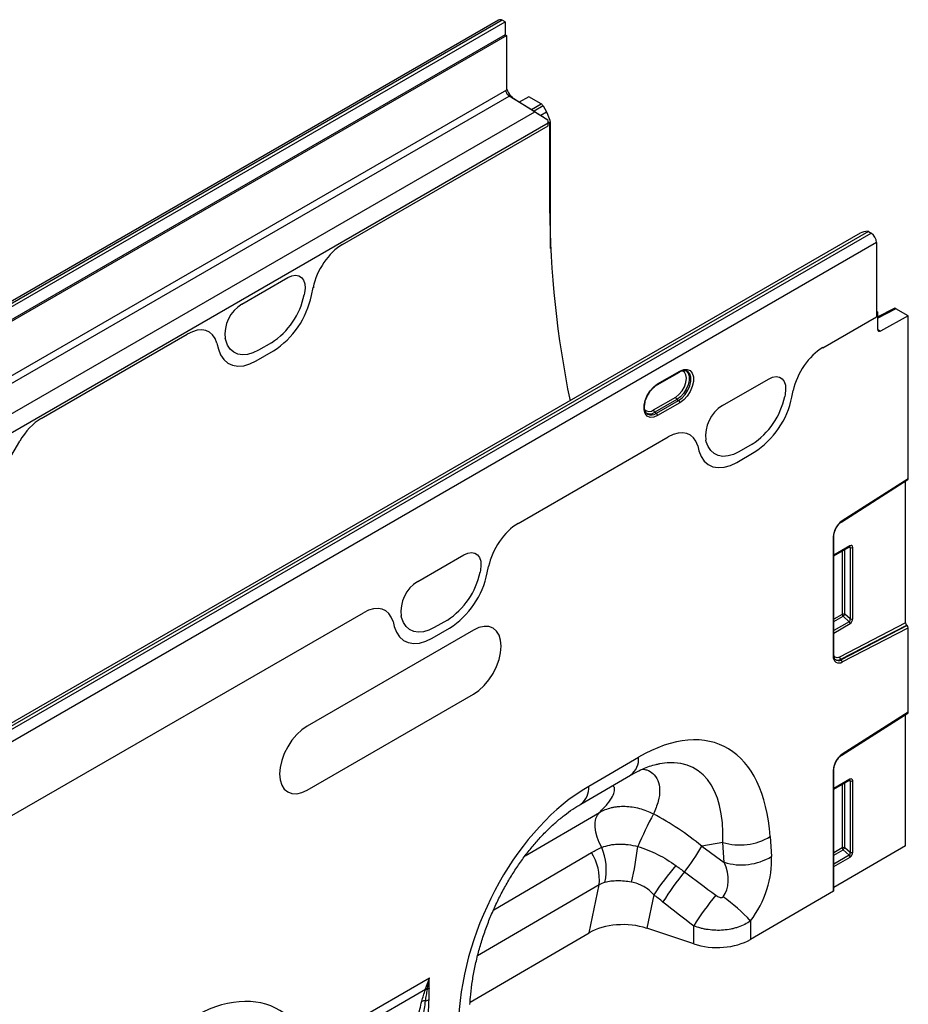
# Model space of a CAD drawing. Units: millimetres. Extents: x 3562 to 5344, y 3506 to 4553.
# Drawn here: x 5117 to 5344, y 3878 to 4129 of the extents above; entities that cross this region are included whole.
import ezdxf

# ---------------------------------------------------------------- set-up
doc = ezdxf.new("R2010")
doc.units = ezdxf.units.MM
doc.layers.add('3010226', color=7, linetype='Continuous')

# ---------------------------------------------------------------- blocks, each defined once
blk = doc.blocks.new('1255594_002_ISO_view')
for p, q in [((705.47, 407.85), (352.63, 204.16)), ((706.4, 407.8), (353.55, 204.1)), ((354.26, 203.74), (707.11, 407.43)), ((707.11, 407.43), (706.4, 407.8)), ((707.18, 407.39), (707.18, 404.12)), ((707.18, 404.12), (357.16, 202.06)), ((707.53, 403.92), (357.52, 201.86)), ((707.18, 403.72), (707.18, 404.12)), ((707.53, 390.04), (707.53, 403.92)), ((357.52, 187.98), (707.53, 390.04)), ((563.75, 305.04), (708.2, 388.43)), ((708.6, 388.48), (707.79, 388.79)), ((714.68, 384.43), (708.2, 388.43)), ((709.57, 387.64), (708.2, 388.43)), ((709.57, 387.64), (718.04, 382.41)), ((713.19, 388.25), (710.75, 386.92)), ((716.34, 386.44), (713.19, 388.25)), ((713.85, 385), (716.34, 386.44)), ((716.84, 385.91), (714.53, 384.58)), ((716.84, 385.91), (717.72, 384.38)), ((571.97, 302.05), (714.68, 384.43)), ((716.23, 383.53), (717.72, 384.38)), ((574.09, 298.46), (718.14, 381.62)), ((665.61, 350.52), (718.14, 380.84)), ((665.61, 350.52), (718.14, 380.84)), ((718.13, 381.88), (718.49, 381.67)), ((718.49, 381.67), (718.14, 381.47)), ((718.14, 380.84), (718.14, 381.62)), ((718.14, 380.84), (718.14, 381.47)), ((718.49, 381.67), (718.49, 360.03)), ((718.75, 380.9), (718.49, 380.75)), ((718.75, 349.52), (718.75, 380.9)), ((797.81, 353.44), (446.97, 150.9)), ((799.89, 353.87), (447.04, 150.18)), ((447.75, 149.73), (800.59, 353.42)), ((799.89, 353.87), (800.59, 353.42)), ((801.93, 351.01), (449.09, 147.32)), ((801.93, 351.01), (801.93, 332.11)), ((639.93, 335.33), (651.68, 342.11)), ((639.93, 335.33), (651.68, 342.11)), ((657.67, 337.51), (658.09, 339.55)), ((657.67, 337.51), (658.09, 339.55)), ((655.92, 338.18), (655.82, 337.67)), ((655.92, 338.18), (655.82, 337.67)), ((788.22, 324.19), (801.93, 332.11)), ((788.22, 324.19), (801.93, 332.11)), ((801.93, 333.51), (802.29, 333.3)), ((802.29, 333.3), (801.93, 333.1)), ((801.93, 333.1), (801.93, 332.11)), ((806.44, 334.2), (802.29, 332.05)), ((806.92, 334.14), (802.29, 331.74)), ((802.29, 328.87), (802.29, 333.3)), ((810.06, 332.33), (802.98, 328.45)), ((810.06, 332.33), (806.92, 334.14)), ((810.06, 290.73), (810.06, 332.33)), ((588.71, 306.13), (625.99, 327.65)), ((588.71, 306.13), (625.99, 327.65)), ((802.29, 328.85), (802.98, 328.45)), ((633.52, 325.37), (633.94, 323.81)), ((633.52, 325.37), (633.94, 323.81)), ((635.79, 326.11), (635.69, 326.5)), ((635.79, 326.11), (635.69, 326.5)), ((647.48, 325.46), (644.13, 323.53)), ((647.48, 325.46), (644.13, 323.53)), ((643.59, 320.83), (648.02, 323.39)), ((643.59, 320.83), (648.02, 323.39)), ((745.97, 314.71), (751.62, 317.98)), ((746.07, 314.94), (751.73, 318.21)), ((762.61, 309.41), (774.36, 316.19)), ((762.61, 309.41), (774.36, 316.19)), ((778.61, 312.26), (778.5, 311.75)), ((778.61, 312.26), (778.5, 311.75)), ((780.35, 311.59), (780.69, 313.22)), ((780.35, 311.59), (780.69, 313.22)), ((745.01, 308.31), (750.67, 311.58)), ((750.99, 310.98), (745.33, 307.72)), ((745.75, 307.44), (751.41, 310.7)), ((751.73, 310.11), (746.07, 306.84)), ((750.99, 310.98), (751.41, 310.7)), ((743.39, 307.3), (743.46, 307.25)), ((745.33, 307.72), (745.75, 307.44)), ((578.31, 291.85), (583.2, 300.32)), ((578.31, 291.85), (583.2, 300.32)), ((710.43, 279.29), (748.76, 301.41)), ((710.43, 279.29), (748.76, 301.41)), ((758.48, 300.19), (758.37, 300.58)), ((758.48, 300.19), (758.37, 300.58)), ((770.16, 299.54), (766.82, 297.61)), ((770.16, 299.54), (766.82, 297.61)), ((756.29, 299.13), (756.62, 297.89)), ((756.29, 299.13), (756.62, 297.89)), ((766.27, 294.91), (770.7, 297.47)), ((766.27, 294.91), (770.7, 297.47)), ((793.11, 279.75), (809.97, 290.51)), ((810.06, 290.73), (793.2, 279.97)), ((809.36, 253.89), (809.36, 290.12)), ((790.91, 275.86), (790.91, 245.4)), ((791.05, 245.61), (791.05, 276.06)), ((795.17, 273.6), (791.05, 271.22)), ((791.05, 271.06), (795.07, 273.37)), ((793.19, 272.29), (793.19, 256.08)), ((793.83, 256.11), (793.83, 272.66)), ((794.86, 273.25), (795.23, 273.17)), ((795.23, 273.17), (795.23, 254.91)), ((795.87, 254.95), (795.87, 273.2)), ((684.83, 264.51), (696.58, 271.29)), ((684.83, 264.51), (696.58, 271.29)), ((700.82, 267.36), (700.72, 266.84)), ((700.82, 267.36), (700.72, 266.84)), ((702.57, 266.69), (702.9, 268.31)), ((702.57, 266.69), (702.9, 268.31)), ((580.04, 204.01), (670.98, 256.51)), ((580.04, 204.01), (670.98, 256.51)), ((678.51, 254.23), (678.84, 252.99)), ((678.51, 254.23), (678.84, 252.99)), ((680.7, 255.28), (680.59, 255.68)), ((680.7, 255.28), (680.59, 255.68)), ((692.38, 254.64), (689.04, 252.71)), ((692.38, 254.64), (689.04, 252.71)), ((793.19, 256.08), (791.05, 254.84)), ((791.05, 254.24), (793.4, 255.59)), ((795, 254.21), (791.05, 251.94)), ((793.4, 255.59), (795, 254.21)), ((795.23, 254.91), (793.83, 256.11)), ((699.05, 252.06), (656.62, 227.57)), ((688.49, 250.01), (692.92, 252.57)), ((688.49, 250.01), (692.92, 252.57)), ((791.05, 251.33), (795.2, 253.73)), ((809.36, 253.89), (792.53, 245.19)), ((792.8, 244.61), (809.65, 253.32)), ((809.77, 253.23), (792.92, 244.52)), ((793.2, 243.94), (810.06, 252.65)), ((809.65, 253.32), (809.77, 253.23)), ((810.06, 231.12), (810.06, 252.65)), ((792.8, 244.61), (792.92, 244.52)), ((656.62, 211.24), (699.05, 235.73)), ((793.11, 220.15), (809.97, 230.9)), ((810.06, 231.12), (793.2, 220.36)), ((809.36, 196.98), (809.36, 230.51)), ((728.47, 212.18), (741.19, 219.6)), ((790.91, 216.25), (790.91, 185.8)), ((791.05, 186), (791.05, 216.46)), ((726.43, 207.62), (739.16, 215.04)), ((795.17, 213.99), (791.05, 211.62)), ((791.05, 211.45), (795.07, 213.77)), ((793.19, 212.68), (793.19, 196.47)), ((793.83, 196.51), (793.83, 213.05)), ((794.86, 213.64), (795.23, 213.56)), ((795.23, 213.56), (795.23, 195.31)), ((795.87, 195.34), (795.87, 213.59)), ((712.26, 194.46), (731.24, 205.53)), ((774.77, 199.35), (775.12, 194.27)), ((762.72, 197.86), (757.35, 196.89)), ((757.35, 196.89), (763.06, 192.77)), ((763.06, 192.77), (762.72, 197.86)), ((809.36, 196.98), (791.05, 186.31)), ((793.19, 196.47), (791.05, 195.24)), ((795.23, 195.31), (793.83, 196.51)), ((704.21, 180.68), (729.19, 195.25)), ((791.05, 194.63), (793.4, 195.99)), ((795, 194.61), (791.05, 192.33)), ((791.05, 191.72), (795.2, 194.12)), ((793.4, 195.99), (795, 194.61)), ((731.14, 187.02), (700.1, 168.92)), ((728.61, 174.8), (731.14, 187.02)), ((745.09, 184.49), (743.31, 175.92)), ((790.93, 185.42), (769.78, 173.09)), ((791.08, 185.64), (791.05, 186)), ((755.3, 171.94), (755.3, 176.56)), ((769.78, 177.8), (769.78, 173.09)), ((698.19, 157.06), (728.61, 174.8)), ((755.3, 171.94), (743.31, 175.92)), ((667.86, 151.74), (687.8, 163.25)), ((686.77, 160.28), (668.67, 149.83))]:
    blk.add_line(p, q)
at = {"flags": 128}
for points in [[(651.68, 342.11), (652.68, 342.56), (653.62, 342.71), (654.46, 342.57), (655.16, 342.14), (655.68, 341.44), (655.99, 340.52), (656.07, 339.41), (655.92, 338.18)], [(651.68, 342.11), (652.68, 342.56), (653.62, 342.71), (654.46, 342.57), (655.16, 342.14), (655.68, 341.44), (655.99, 340.52), (656.07, 339.41), (655.92, 338.18)], [(644.13, 323.53), (642.73, 322.85), (641.36, 322.46), (640.06, 322.36), (638.88, 322.56), (637.83, 323.05), (636.95, 323.82), (636.27, 324.85), (635.79, 326.11)], [(644.13, 323.53), (642.73, 322.85), (641.36, 322.46), (640.06, 322.36), (638.88, 322.56), (637.83, 323.05), (636.95, 323.82), (636.27, 324.85), (635.79, 326.11)], [(633.94, 323.81), (634.49, 322.36), (635.28, 321.17), (636.3, 320.27), (637.51, 319.71), (638.88, 319.48), (640.38, 319.59), (641.96, 320.05), (643.59, 320.83)], [(633.94, 323.81), (634.49, 322.36), (635.28, 321.17), (636.3, 320.27), (637.51, 319.71), (638.88, 319.48), (640.38, 319.59), (641.96, 320.05), (643.59, 320.83)], [(750.67, 311.58), (751.52, 312.23), (752.29, 313.13), (752.9, 314.18), (753.3, 315.3), (753.43, 316.37), (753.3, 317.28), (752.9, 317.94), (752.29, 318.29), (752.27, 318.3)], [(753.05, 318.47), (753.35, 318.3), (753.83, 317.72), (754.08, 316.88), (754.08, 315.85), (753.83, 314.73), (753.35, 313.59), (752.68, 312.53), (751.87, 311.64), (750.99, 310.98)], [(751.41, 310.7), (752.29, 311.36), (753.11, 312.26), (753.79, 313.34), (754.27, 314.49), (754.53, 315.63), (754.53, 316.66), (754.27, 317.51), (753.79, 318.11), (753.47, 318.29)], [(751.73, 318.21), (752.72, 318.61), (753.62, 318.66), (754.38, 318.34), (754.92, 317.68), (755.2, 316.74), (755.2, 315.59), (754.92, 314.32), (754.38, 313.04), (753.62, 311.85), (752.72, 310.84), (751.73, 310.11)], [(746.07, 306.84), (745.08, 306.44), (744.18, 306.39), (743.42, 306.71), (742.88, 307.37), (742.6, 308.31), (742.6, 309.47), (742.88, 310.73), (743.42, 312.01), (744.18, 313.2), (745.08, 314.21), (746.07, 314.94)], [(774.36, 316.19), (775.36, 316.64), (776.31, 316.79), (777.15, 316.65), (777.85, 316.22), (778.36, 315.52), (778.67, 314.6), (778.75, 313.49), (778.61, 312.26)], [(774.36, 316.19), (775.36, 316.64), (776.31, 316.79), (777.15, 316.65), (777.85, 316.22), (778.36, 315.52), (778.67, 314.6), (778.75, 313.49), (778.61, 312.26)], [(766.82, 297.61), (765.41, 296.93), (764.04, 296.54), (762.75, 296.44), (761.56, 296.64), (760.52, 297.13), (759.64, 297.9), (758.95, 298.93), (758.48, 300.19)], [(766.82, 297.61), (765.41, 296.93), (764.04, 296.54), (762.75, 296.44), (761.56, 296.64), (760.52, 297.13), (759.64, 297.9), (758.95, 298.93), (758.48, 300.19)], [(756.62, 297.89), (757.17, 296.44), (757.97, 295.25), (758.98, 294.35), (760.19, 293.79), (761.56, 293.56), (763.06, 293.67), (764.65, 294.13), (766.27, 294.91)], [(756.62, 297.89), (757.17, 296.44), (757.97, 295.25), (758.98, 294.35), (760.19, 293.79), (761.56, 293.56), (763.06, 293.67), (764.65, 294.13), (766.27, 294.91)], [(696.58, 271.29), (697.58, 271.73), (698.52, 271.89), (699.37, 271.75), (700.07, 271.32), (700.58, 270.62), (700.89, 269.7), (700.97, 268.59), (700.82, 267.36)], [(696.58, 271.29), (697.58, 271.73), (698.52, 271.89), (699.37, 271.75), (700.07, 271.32), (700.58, 270.62), (700.89, 269.7), (700.97, 268.59), (700.82, 267.36)], [(689.04, 252.71), (687.63, 252.03), (686.26, 251.64), (684.97, 251.54), (683.78, 251.73), (682.73, 252.23), (681.86, 253), (681.17, 254.02), (680.7, 255.28)], [(689.04, 252.71), (687.63, 252.03), (686.26, 251.64), (684.97, 251.54), (683.78, 251.73), (682.73, 252.23), (681.86, 253), (681.17, 254.02), (680.7, 255.28)], [(678.84, 252.99), (679.39, 251.53), (680.18, 250.34), (681.2, 249.45), (682.41, 248.88), (683.78, 248.65), (685.28, 248.77), (686.86, 249.23), (688.49, 250.01)], [(678.84, 252.99), (679.39, 251.53), (680.18, 250.34), (681.2, 249.45), (682.41, 248.88), (683.78, 248.65), (685.28, 248.77), (686.86, 249.23), (688.49, 250.01)], [(699.05, 235.73), (700.43, 236.69), (701.76, 237.92), (702.98, 239.38), (704.05, 241.01), (704.93, 242.76), (705.58, 244.55), (705.98, 246.31), (706.12, 247.98), (705.98, 249.5), (705.58, 250.8), (704.93, 251.83), (704.05, 252.56), (702.98, 252.96), (701.76, 253.01), (700.43, 252.7), (699.05, 252.06)], [(792.53, 245.19), (792.21, 245.07), (791.9, 245.01), (791.63, 245.04), (791.38, 245.14), (791.18, 245.32), (791.04, 245.57), (791.04, 245.57)], [(656.62, 227.57), (655.24, 226.62), (653.92, 225.39), (652.69, 223.93), (651.62, 222.29), (650.74, 220.55), (650.09, 218.76), (649.69, 217), (649.55, 215.33), (649.69, 213.81), (650.09, 212.51), (650.74, 211.48), (651.62, 210.75), (652.69, 210.35), (653.92, 210.3), (655.24, 210.6), (656.62, 211.24)], [(731.8, 196.59), (731.13, 197.87), (730.61, 199.19), (730.26, 200.5), (730.09, 201.77), (730.11, 202.94), (730.31, 203.97), (730.69, 204.85), (731.24, 205.53)]]:
    blk.add_lwpolyline(points, dxfattribs=at)
for centre, radius, start, end in [((705.88, 406.99), 0.96, 57.4832, 115.283), ((706.27, 405.82), 1.81, 59.985, 62.6533), ((709.65, 390.44), 2.49, 193.4408, 221.6428), ((713.05, 392.41), 5.94, 201.8152, 221.4348), ((709.23, 390.05), 1.91, 221.0905, 237.6145), ((711.96, 391.42), 4.47, 221.0905, 237.6145), ((714.67, 381.59), 3.48, 0.453, 13.6358), ((972.76, 361.87), 254.27, 180.4142, 191.6211), ((798.83, 352.22), 1.96, 57.4541, 59.9863), ((798.84, 350.87), 3.1, 2.7342, 55.5334), ((658.05, 339.88), 0.33, 276.0678, 338.6998), ((637.07, 341.52), 19.14, 302.9339, 348.3722), ((637.07, 341.52), 19.14, 302.9339, 348.3722), ((635.98, 341.98), 22.15, 302.9339, 348.3722), ((635.98, 341.98), 22.15, 302.9339, 348.3722), ((644.61, 327.65), 9, 121.3589, 187.3348), ((644.61, 327.65), 9, 121.3589, 187.3348), ((802.71, 328.8), 0.434, 170.4418, 306.9498), ((751.48, 318.18), 0.249, 305.3268, 5.9854), ((745.82, 314.91), 0.249, 305.1025, 6.0053), ((751.44, 311.62), 0.777, 182.8011, 234.3108), ((750.95, 310.07), 0.777, 2.8011, 54.3108), ((767.3, 301.73), 9, 121.3589, 187.3348), ((767.3, 301.73), 9, 121.3589, 187.3348), ((759.76, 315.6), 19.14, 302.9339, 348.3722), ((759.76, 315.6), 19.14, 302.9339, 348.3722), ((758.66, 316.06), 22.15, 302.9339, 348.3722), ((758.66, 316.06), 22.15, 302.9339, 348.3722), ((743.91, 309.62), 1.71, 226.6313, 310.0447), ((744.07, 309.42), 2.12, 239.8008, 306.677), ((744.46, 309.19), 2.18, 242.6476, 306.4244), ((745.79, 308.35), 0.777, 182.8011, 234.3108), ((745.3, 306.81), 0.777, 2.8011, 54.3108), ((796.19, 275.61), 5.29, 124.4666, 177.2658), ((792.97, 279.93), 0.226, 307.6977, 9.8655), ((790.81, 276.09), 0.245, 293.4655, 355.1819), ((794.93, 273.57), 0.245, 304.7789, 6.5333), ((795.51, 273.9), 0.782, 248.6939, 297.0888), ((681.97, 270.7), 19.14, 302.9339, 348.3722), ((681.97, 270.7), 19.14, 302.9339, 348.3722), ((680.88, 271.15), 22.15, 302.9339, 348.3722), ((680.88, 271.15), 22.15, 302.9339, 348.3722), ((689.52, 256.82), 9, 121.3589, 187.3348), ((689.52, 256.82), 9, 121.3589, 187.3348), ((793.55, 255.38), 0.782, 68.6939, 117.0888), ((793.97, 256.12), 0.776, 182.7918, 222.6197), ((791.89, 257.3), 2.28, 311.4515, 328.5869), ((794.43, 253.69), 0.776, 2.7918, 42.6197), ((795.51, 255.64), 0.782, 248.6939, 297.0888), ((792.36, 245.15), 1.47, 170.1327, 304.6631), ((790.81, 245.63), 0.245, 293.4621, 355.2177), ((792.07, 245.7), 1.3, 233.115, 303.9208), ((792.19, 245.57), 1.29, 231.8367, 304.8648), ((793.28, 245.19), 0.751, 179.9537, 230.5564), ((792.45, 243.94), 0.751, 359.9537, 50.5564), ((736.2, 219.09), 5.02, 306.1233, 5.7724), ((796.19, 216), 5.29, 124.4666, 177.2658), ((792.97, 220.33), 0.226, 307.6977, 9.8655), ((790.81, 216.48), 0.245, 293.4655, 355.1819), ((794.93, 213.97), 0.245, 304.7789, 6.5333), ((723.47, 211.67), 5.02, 306.2743, 5.7597), ((795.51, 214.29), 0.782, 248.6939, 297.0888), ((874.02, 137.94), 145.48, 152.4932, 156.1263), ((767.08, 212.06), 14.86, 252.9551, 301.2001), ((717.85, 190.81), 15.1, 347.9199, 22.5098), ((672.52, 204.28), 68.88, 346.0855, 353.7799), ((709.76, 223.89), 54.71, 322.1262, 330.4294), ((793.55, 195.78), 0.782, 68.6939, 117.0888), ((793.97, 196.51), 0.776, 182.7918, 222.6197), ((791.89, 197.69), 2.28, 311.4515, 328.5869), ((718.02, 188.25), 13.18, 354.6133, 32.0525), ((767.42, 206.98), 14.86, 252.9551, 301.2001), ((794.43, 194.08), 0.776, 2.7918, 42.6197), ((795.51, 196.03), 0.782, 248.6939, 297.0888), ((809.05, 142.04), 76.77, 139.4484, 146.423), ((803.71, 147.92), 66.13, 140.1374, 148.3215), ((811.63, 141.86), 66.16, 140.0232, 148.3668), ((739.11, 149.96), 41.41, 42.2268, 55.1475), ((790.81, 186.02), 0.245, 293.4621, 355.2177), ((793.79, 185.79), 2.89, 179.8635, 187.3894), ((687.11, 158.26), 2.04, 86.7602, 99.6173), ((687.2, 158.47), 2.02, 87.9978, 100.112), ((686.6, 162.66), 2.27, 287.0095, 298.8727), ((686.61, 155.04), 2.35, 86.8967, 108.3441), ((686.39, 159.97), 2.6, 277.4823, 297.8428)]:
    blk.add_arc(centre, radius, start, end)
for centre, major_axis, ratio, start_param, end_param in [((716.33, 385.62), (-0.5, 0.866), 0.577777, 4.712128, 5.497526), ((716.73, 383.25), (2.95, -1.76), 0.015039, 3.953439, 5.184398), ((715.21, 382.94), (-2.5, 4.33), 0.577777, 3.927415, 4.712128), ((799.81, 352.28), (2.83, 0), 0.577382, 1.570796, 2.356113), ((665.67, 341.56), (5.57, 9.51), 0.581304, 0.796021, 2.100446), ((665.67, 341.56), (5.57, 9.51), 0.581304, 0.796021, 2.100446), ((806.92, 333.33), (-0.5, 0.867), 0.576986, 5.498211, 6.282924), ((625.94, 318.62), (5.6, 9.57), 0.573428, 5.767766, 7.072191), ((625.94, 318.62), (5.6, 9.57), 0.573428, 5.767766, 7.072191), ((788.27, 315.23), (5.57, 9.51), 0.581304, 0.796021, 2.100446), ((788.27, 315.23), (5.57, 9.51), 0.581304, 0.796021, 2.100446), ((588.75, 297.15), (5.53, 9.52), 0.580278, 0.791093, 1.575596), ((588.75, 297.15), (5.53, 9.52), 0.580278, 0.791093, 1.575596), ((748.71, 292.39), (5.6, 9.57), 0.573428, 5.767766, 7.072191), ((748.71, 292.39), (5.6, 9.57), 0.573428, 5.767766, 7.072191), ((809.71, 290.93), (-0.25, 0.434), 0.57738, 3.167813, 3.928444), ((710.49, 270.32), (5.57, 9.51), 0.581304, 0.796021, 2.100446), ((710.49, 270.32), (5.57, 9.51), 0.581304, 0.796021, 2.100446), ((794.79, 272.96), (0.387, 0.402), 0.50656, 5.637475, 6.586111), ((795.15, 272.76), (0.515, 0.893), 0.560226, 5.51279, 7.053428), ((670.93, 247.49), (5.6, 9.57), 0.573428, 5.767766, 7.072191), ((670.93, 247.49), (5.6, 9.57), 0.573428, 5.767766, 7.072191), ((794.79, 254.8), (-0.187, 0.592), 0.717183, 3.178015, 4.675358), ((795.15, 254.6), (0.436, 0.925), 0.616456, 3.867552, 5.364896), ((809.71, 253.69), (-0.25, 0.434), 0.57738, 0.786851, 2.183114), ((809.71, 252.86), (-0.25, 0.434), 0.57738, 3.928444, 5.324707), ((737.21, 168.25), (25.53, 54.26), 0.510996, 5.539616, 6.92153), ((809.71, 231.33), (-0.25, 0.434), 0.57738, 3.167813, 3.928444), ((730.14, 172.33), (25.39, 44.38), 0.461109, 5.560242, 6.648365), ((794.79, 213.36), (0.387, 0.402), 0.50656, 5.637475, 6.586111), ((795.15, 213.15), (0.515, 0.893), 0.560226, 5.51279, 7.053428), ((732.88, 165.72), (20.75, 49.62), 0.635229, 0.699422, 2.081337), ((734.92, 173.19), (39.43, -29.04), 0.663461, 1.488999, 1.793897), ((761.86, 187.32), (8.09, 16.23), 0.650495, 4.433586, 5.445271), ((794.79, 195.19), (-0.187, 0.592), 0.717183, 3.178015, 4.675358), ((795.15, 194.99), (0.436, 0.925), 0.616456, 3.867552, 5.364896), ((754.79, 191.4), (-7.21, 8.3), 0.709583, 3.289565, 4.301249), ((1005.12, 11.13), (478.24, -351.29), 0.009641, 4.164069, 4.183583), ((1000.12, 6.13), (473.46, -356.49), 0.021685, 4.165819, 4.185334), ((737.3, 169.87), (12.16, -0.09), 0.574893, 1.058082, 2.372025), ((761.3, 177.98), (12, 0.05), 0.580202, 4.186235, 5.495231), ((622.66, 101.45), (25.53, 54.26), 0.510996, 5.539616, 6.92153)]:
    blk.add_ellipse(centre, major_axis=major_axis, ratio=ratio, start_param=start_param, end_param=end_param)
for points, knots in [([(751.62, 317.98), (751.76, 318.05), (752.16, 318.26), (752.77, 318.41), (753.24, 318.41), (753.42, 318.29), (753.46, 318.27)], [0, 0, 0, 0, 0.18653, 0.543609, 0.902492, 1, 1, 1, 1]), ([(743.56, 312.04), (743.66, 312.23), (743.94, 312.77), (744.56, 313.56), (745.29, 314.28), (745.76, 314.58), (745.97, 314.71)], [0, 0, 0, 0, 0.164797, 0.469133, 0.772139, 1, 1, 1, 1]), ([(743.46, 307.29), (743.39, 307.32), (743.18, 307.43), (742.93, 307.83), (742.71, 308.53), (742.69, 309.44), (742.89, 310.48), (743.19, 311.38), (743.47, 311.88), (743.56, 312.04)], [0, 0, 0, 0, 0.06703, 0.236852, 0.400022, 0.573865, 0.746749, 0.920211, 1, 1, 1, 1]), ([(791.05, 276.06), (791.06, 276.19), (791.07, 276.57), (791.25, 277.3), (791.65, 278.18), (792.2, 278.97), (792.72, 279.49), (793.02, 279.69), (793.11, 279.75)], [0, 0, 0, 0, 0.103347, 0.30449, 0.507884, 0.712275, 0.915649, 1, 1, 1, 1]), ([(795.07, 273.37), (795.09, 273.38), (795.13, 273.4), (795.13, 273.4), (795.13, 273.4)], [0, 0, 0, 0, 0.589556, 1, 1, 1, 1]), ([(791.4, 244.58), (791.33, 244.65), (791.18, 244.8), (791.07, 245.2), (791.05, 245.52), (791.05, 245.61)], [0, 0, 0, 0, 0.366344, 0.815715, 1, 1, 1, 1]), ([(791.05, 216.46), (791.06, 216.59), (791.07, 216.97), (791.25, 217.69), (791.65, 218.57), (792.2, 219.36), (792.72, 219.88), (793.02, 220.09), (793.11, 220.15)], [0, 0, 0, 0, 0.103347, 0.30449, 0.507884, 0.712275, 0.915649, 1, 1, 1, 1]), ([(739.16, 215.04), (739.53, 215.25), (740.57, 215.84), (742.22, 216.63), (744.03, 217.33), (745.47, 217.76), (746.23, 217.89), (746.5, 217.93)], [0, 0, 0, 0, 0.132739, 0.378811, 0.621039, 0.86164, 1, 1, 1, 1]), ([(742.19, 216.59), (742.58, 216.53), (743.64, 216.36), (745.05, 215.43), (746.25, 213.76), (746.71, 211.3), (746.38, 208.37), (745.45, 206.21), (744.99, 205.13)], [0, 0, 0, 0, 0.080418, 0.221684, 0.405064, 0.593301, 0.794812, 1, 1, 1, 1]), ([(795.07, 213.77), (795.09, 213.78), (795.13, 213.8), (795.13, 213.79), (795.13, 213.79)], [0, 0, 0, 0, 0.589556, 1, 1, 1, 1]), ([(731.24, 205.53), (731.94, 206.23), (733.34, 207.62), (734.61, 209.51), (735.14, 211.03), (735.1, 211.98), (734.69, 212.28), (734.57, 212.37)], [0, 0, 0, 0, 0.255309, 0.510244, 0.714106, 0.917536, 1, 1, 1, 1]), ([(698.15, 156.51), (698.19, 157.08), (698.29, 158.75), (698.62, 161.59), (699.19, 165.03), (699.95, 168.49), (700.9, 171.94), (702.02, 175.35), (703.31, 178.71), (704.75, 181.98), (706.32, 185.15), (708.03, 188.19), (709.84, 191.1), (711.75, 193.85), (713.75, 196.42), (715.81, 198.82), (717.92, 201.02), (720.07, 203.02), (722.24, 204.81), (724.37, 206.36), (725.76, 207.21), (726.43, 207.62)], [0, 0, 0, 0, 0.032364, 0.094409, 0.155385, 0.215215, 0.27385, 0.331269, 0.387479, 0.442512, 0.496432, 0.549326, 0.601304, 0.652497, 0.703052, 0.753129, 0.802902, 0.85255, 0.90226, 0.952167, 1, 1, 1, 1]), ([(731.24, 205.53), (732.18, 206.08), (733.2, 206.48), (734.57, 206.81), (734.85, 206.86), (735.42, 206.96), (735.71, 207), (736.58, 207.08), (737.18, 207.1), (738.37, 207.07), (738.97, 207.01), (740.19, 206.83), (740.81, 206.7), (742.64, 206.2), (743.83, 205.73), (744.99, 205.13)], [0, 0, 0, 0, 0.25, 0.25, 0.3125, 0.3125, 0.375, 0.375, 0.5, 0.5, 0.625, 0.625, 0.75, 0.75, 1, 1, 1, 1]), ([(731.8, 196.59), (732.45, 196.85), (733.14, 197.05), (734.22, 197.26), (734.6, 197.32), (735.36, 197.4), (735.75, 197.42), (736.54, 197.44), (736.95, 197.43), (737.75, 197.39), (738.15, 197.35), (739.36, 197.19), (740.17, 197.03), (740.99, 196.82)], [0, 0, 0, 0, 0.25, 0.25, 0.375, 0.375, 0.5, 0.5, 0.625, 0.625, 0.75, 0.75, 1, 1, 1, 1]), ([(740.99, 196.82), (741.86, 196.55), (742.72, 196.25), (744.42, 195.57), (745.25, 195.19), (747.7, 193.97), (749.24, 193.02), (750.72, 191.95)], [0, 0, 0, 0, 0.25, 0.25, 0.5, 0.5, 1, 1, 1, 1]), ([(739.38, 187.72), (738.76, 187.82), (738.16, 187.91), (737.27, 187.99), (736.98, 188.01), (736.39, 188.03), (736.1, 188.04), (735.24, 188.03), (734.68, 187.99), (733.62, 187.86), (733.11, 187.77), (732.62, 187.65)], [0, 0, 0, 0, 0.25, 0.25, 0.375, 0.375, 0.5, 0.5, 0.75, 0.75, 1, 1, 1, 1]), ([(745.09, 184.49), (744.32, 185.32), (743.47, 186.03), (742.26, 186.72), (742.01, 186.85), (741.51, 187.09), (741.25, 187.19), (740.46, 187.48), (739.93, 187.62), (739.38, 187.72)], [0, 0, 0, 0, 0.5, 0.5, 0.625, 0.625, 0.75, 0.75, 1, 1, 1, 1]), ([(760.93, 184.37), (761.07, 184.27), (761.21, 184.17), (761.51, 184), (761.66, 183.93), (761.98, 183.81), (762.15, 183.76), (762.41, 183.76), (762.5, 183.77), (762.66, 183.83), (762.73, 183.88), (762.78, 183.95)], [0, 0, 0, 0, 0.25, 0.25, 0.5, 0.5, 0.75, 0.75, 0.875, 0.875, 1, 1, 1, 1]), ([(790.93, 185.42), (790.96, 185.44), (791.03, 185.48), (791.08, 185.57), (791.07, 185.63), (791.07, 185.65)], [0, 0, 0, 0, 0.310294, 0.69691, 1, 1, 1, 1]), ([(769.78, 177.8), (769.32, 177.47), (768.82, 177.18), (767.76, 176.65), (767.19, 176.41), (766.31, 176.12), (766.01, 176.03), (765.4, 175.86), (765.09, 175.79), (764.15, 175.6), (763.51, 175.51), (762.21, 175.4), (761.55, 175.39), (760.24, 175.43), (759.6, 175.49), (758.63, 175.63), (758.31, 175.68), (757.68, 175.81), (757.37, 175.89), (756.46, 176.13), (755.87, 176.33), (755.3, 176.56)], [0, 0, 0, 0, 0.125, 0.125, 0.25, 0.25, 0.3125, 0.3125, 0.375, 0.375, 0.5, 0.5, 0.625, 0.625, 0.75, 0.75, 0.8125, 0.8125, 0.875, 0.875, 1, 1, 1, 1]), ([(685.86, 157.28), (685.99, 157.77), (686.13, 158.27), (686.43, 159.26), (686.59, 159.77), (686.77, 160.28)], [0, 0, 0, 0, 0.5, 0.5, 1, 1, 1, 1]), ([(687.23, 160.3), (687.13, 159.81), (687.04, 159.32), (686.87, 158.35), (686.8, 157.87), (686.73, 157.39)], [0, 0, 0, 0, 0.5, 0.5, 1, 1, 1, 1]), ([(687.7, 160.67), (687.69, 160.18), (687.67, 159.67), (687.63, 158.67), (687.62, 158.17), (687.61, 157.67)], [0, 0, 0, 0, 0.5, 0.5, 1, 1, 1, 1]), ([(683.94, 149.43), (684.26, 150.74), (684.57, 152.04), (685.21, 154.66), (685.53, 155.97), (685.86, 157.28)], [0, 0, 0, 0, 0.5, 0.5, 1, 1, 1, 1]), ([(686.73, 157.39), (686.56, 156.08), (686.36, 154.76), (685.96, 152.12), (685.75, 150.79), (685.54, 149.47)], [0, 0, 0, 0, 0.5, 0.5, 1, 1, 1, 1]), ([(687.61, 157.67), (687.59, 156.37), (687.52, 155.04), (687.36, 152.36), (687.25, 151.02), (687.14, 149.66)], [0, 0, 0, 0, 0.5, 0.5, 1, 1, 1, 1])]:
    blk.add_open_spline(points, degree=3, knots=knots)
for points in [[(729.19, 195.25), (730.03, 195.74), (730.9, 196.19), (731.8, 196.59)], [(750.72, 191.95), (751.47, 191.4), (752.21, 190.85), (752.95, 190.3)], [(732.62, 187.65), (732.1, 187.52), (731.61, 187.31), (731.14, 187.02)], [(747.43, 182.64), (746.65, 183.25), (745.87, 183.87), (745.09, 184.49)], [(686.84, 160.46), (687.17, 161.36), (687.49, 162.3), (687.8, 163.25)], [(687.27, 160.49), (687.44, 161.39), (687.61, 162.31), (687.8, 163.25)], [(687.7, 160.67), (687.71, 161.52), (687.74, 162.37), (687.8, 163.25)], [(686.77, 160.28), (686.8, 160.34), (686.82, 160.4), (686.84, 160.46)], [(687.27, 160.49), (687.25, 160.43), (687.24, 160.36), (687.23, 160.3)]]:
    blk.add_open_spline(points, degree=3)

msp = doc.modelspace()

# ---------------------------------------------------------------- block references
at = {"layer": '3010226'}
msp.add_blockref('1255594_002_ISO_view', (4533.72, 3721.32), dxfattribs=at)

doc.saveas('drawing.dxf')
